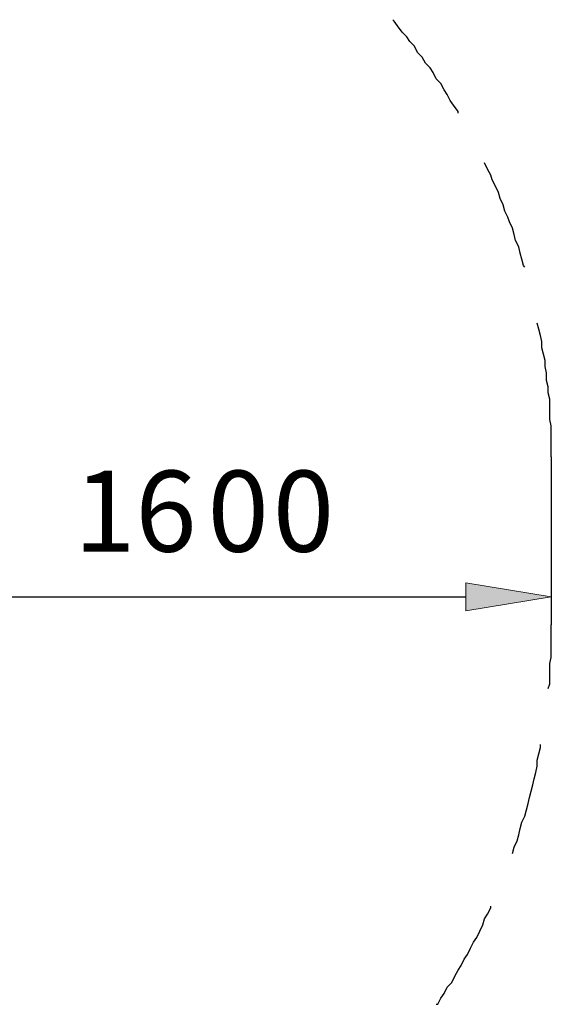
# Model space of a CAD drawing. Units: inches. Extents: x 0 to 210, y 0 to 297.
# Drawn here: x 150 to 165, y 97 to 124 of the extents above; entities that cross this region are included whole.
import ezdxf

# ---------------------------------------------------------------- set-up
doc = ezdxf.new("R2010")
doc.units = ezdxf.units.IN
doc.header["$MEASUREMENT"] = 0
doc.layers.add('Capa 1', color=7, linetype='Continuous')

# ---------------------------------------------------------------- blocks, each defined once
blk = doc.blocks.new('block 3')
at = {"layer": 'Capa 1', "color": 250, "lineweight": 25}
for points in [[(162.433, 121.737), (162.433, 121.779), (162.306, 121.949), (162.221, 122.075), (162.137, 122.245), (162.052, 122.372), (161.967, 122.541), (161.84, 122.668), (161.756, 122.837), (161.671, 122.964), (161.544, 123.091), (161.459, 123.261), (161.333, 123.388), (161.248, 123.557), (161.121, 123.685), (161.036, 123.811), (160.909, 123.938), (160.782, 124.108), (160.697, 124.234), (160.655, 124.277)], [(164.253, 117.546), (164.211, 117.588), (164.169, 117.758), (164.127, 117.927), (164.084, 118.096), (163.999, 118.265), (163.957, 118.435), (163.915, 118.604), (163.83, 118.773), (163.788, 118.9), (163.703, 119.07), (163.661, 119.239), (163.576, 119.408), (163.534, 119.578), (163.449, 119.747), (163.364, 119.916), (163.322, 120.043), (163.237, 120.213), (163.153, 120.382)], [(164.973, 112.381), (164.973, 113.227), (164.931, 113.397), (164.931, 113.947), (164.889, 114.117), (164.889, 114.286), (164.846, 114.455), (164.846, 114.667), (164.804, 114.836), (164.804, 115.005), (164.761, 115.175), (164.719, 115.344), (164.719, 115.514), (164.677, 115.683), (164.634, 115.852), (164.592, 116.022)], [(164.973, 112.381), (164.973, 107.809)], [(164.889, 106.074), (164.931, 106.2), (164.931, 106.751), (164.973, 106.92), (164.973, 107.809)], [(163.915, 101.586), (163.915, 101.586), (163.957, 101.755), (164.042, 101.925), (164.084, 102.094), (164.127, 102.264), (164.169, 102.433), (164.253, 102.602), (164.296, 102.771), (164.338, 102.941), (164.38, 103.11), (164.422, 103.28), (164.465, 103.449), (164.508, 103.618), (164.55, 103.787), (164.592, 103.957), (164.592, 104.126), (164.634, 104.296), (164.677, 104.465), (164.677, 104.549)], [(161.84, 97.48), (161.883, 97.48), (161.967, 97.649), (162.052, 97.776), (162.137, 97.946), (162.264, 98.072), (162.349, 98.242), (162.433, 98.411), (162.518, 98.538), (162.602, 98.708), (162.687, 98.834), (162.772, 99.004), (162.856, 99.173), (162.941, 99.3), (163.026, 99.469), (163.111, 99.639), (163.153, 99.808), (163.237, 99.935), (163.322, 100.105), (163.322, 100.147)]]:
    blk.add_lwpolyline(points, dxfattribs=at)
blk = doc.blocks.new('block 8')
at = {"layer": 'Capa 1'}
blk.add_hatch(color=250, dxfattribs=at).paths.add_polyline_path([(162.645, 108.19), (164.973, 108.571), (162.645, 108.952)])
h = blk.add_hatch(color=250, dxfattribs=at)
edge = h.paths.add_edge_path()
edge.add_spline(control_points=[(164.973, 108.571), (164.973, 108.571), (162.645, 108.19), (162.645, 108.19), (162.645, 108.19), (164.973, 108.571), (164.973, 108.571)], knot_values=[0, 0, 0, 0, 1, 1, 1, 2, 2, 2, 2], degree=3, periodic=1)
at = {"layer": 'Capa 1', "lineweight": 0}
blk.add_lwpolyline([(162.645, 108.19), (164.973, 108.571), (162.645, 108.952), (162.645, 108.19)], dxfattribs=at)
at = {"layer": 'Capa 1', "color": 250, "lineweight": 13}
for points in [[(162.645, 108.19), (164.973, 108.571), (162.645, 108.952), (162.645, 108.19)], [(164.973, 108.91), (164.973, 107.978)]]:
    blk.add_lwpolyline(points, dxfattribs=at)
at = {"layer": 'Capa 1', "color": 250, "lineweight": 25}
blk.add_lwpolyline([(148.717, 108.571), (162.645, 108.571)], dxfattribs=at)
at = {"layer": 'Capa 1', "lineweight": 0}
blk.add_open_spline([(164.973, 108.571), (164.973, 108.571), (162.645, 108.19), (162.645, 108.19), (162.645, 108.19), (164.973, 108.571), (164.973, 108.571)], degree=3, knots=[0, 0, 0, 0, 1, 1, 1, 2, 2, 2, 2], dxfattribs=at)
at = {"layer": 'Capa 1', "color": 250, "lineweight": 13}
blk.add_open_spline([(164.973, 108.571), (164.973, 108.571), (162.645, 108.19), (162.645, 108.19), (162.645, 108.19), (164.973, 108.571), (164.973, 108.571)], degree=3, knots=[0, 0, 0, 0, 1, 1, 1, 2, 2, 2, 2], dxfattribs=at)

msp = doc.modelspace()

# ---------------------------------------------------------------- block references
at = {"layer": 'Capa 1'}
for name in ['block 3', 'block 8']:
    msp.add_blockref(name, (0, 0), dxfattribs=at)

# ---------------------------------------------------------------- texts
at = {"layer": 'Capa 1', "color": 250, "char_height": 2.20307, "attachment_point": 7}
for s, insert in [('\\fHelvetica|b0|i0|c0|p34;\\W1;16', (151.977, 109.799)), ('\\fHelvetica|b0|i0|c0|p34;\\W1;0', (155.612, 109.799)), ('\\fHelvetica|b0|i0|c0|p34;\\W1;0', (157.39, 109.799))]:
    msp.add_mtext(s, dxfattribs=dict(at, insert=insert))

doc.saveas('drawing.dxf')
